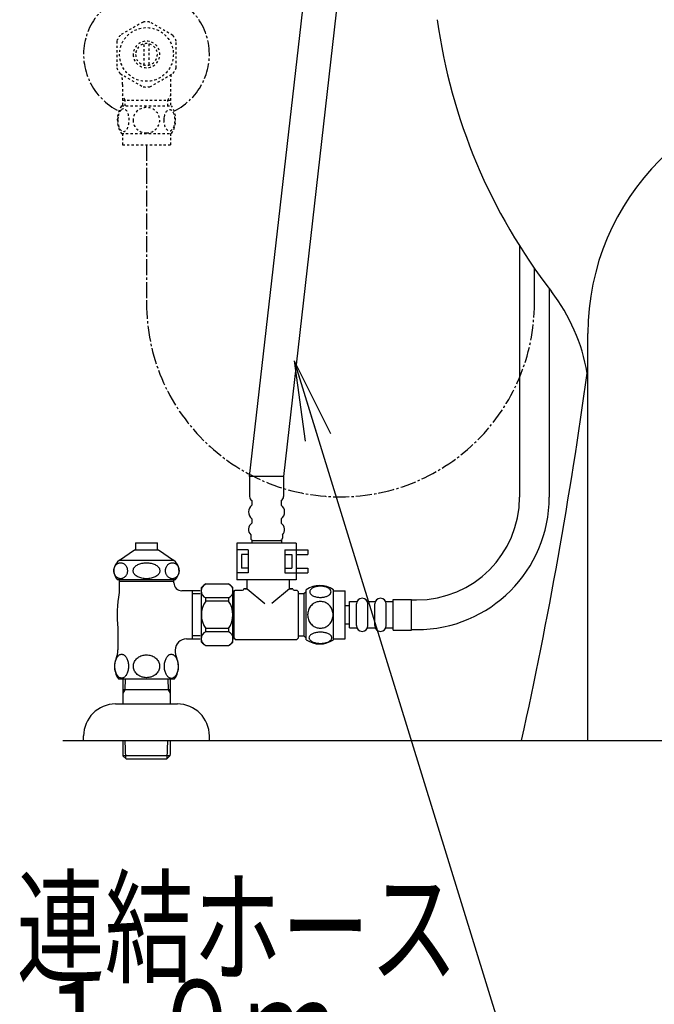
# Model space of a CAD drawing. Extents: x 0 to 2000, y 13 to 2915.
# Drawn here: x 1244 to 1522, y 477 to 907 of the extents above; entities that cross this region are included whole.
import ezdxf
from ezdxf.enums import TextEntityAlignment as Align

# ---------------------------------------------------------------- set-up
doc = ezdxf.new("R2010")
doc.units = 0
doc.linetypes.add('EXLTYPE2', pattern=[2, 1, -1])
doc.linetypes.add('EXLTYPE3', pattern=[10, 7, -1, 1, -1])
doc.layers.get('0').update_dxf_attribs({"linetype": 'CONTINUOUS'})
for name, color, linetype in [('タンク', 7, 'CONTINUOUS'), ('便器', 7, 'CONTINUOUS'), ('便座', 7, 'CONTINUOUS'), ('止水栓', 7, 'CONTINUOUS')]:
    doc.layers.add(name, color=color, linetype=linetype)
doc.styles.add('EXCADSTD', font='monotxt', dxfattribs={"bigfont": 'extfont'})
doc.styles.get("Standard").update_dxf_attribs({"font": 'monotxt', "bigfont": 'extfont'})
doc.dimstyles.new('ISO-25', dxfattribs={"dimtxt": 2.5, "dimasz": 2.5, "dimexe": 1.25, "dimexo": 0.625, "dimtad": 1, "dimtxsty": 'STANDARD', "dimcen": 2.5, "dimazin": 3, "dimtfac": 1, "dimtmove": 0, "dimatfit": 3})

# ---------------------------------------------------------------- blocks, each defined once
blk = doc.blocks.new('EX_NORM')
at = {"color": 0, "linetype": 'CONTINUOUS'}
for q in [(-1, 0.167), (-1, 0), (-1, -0.167)]:
    blk.add_line((0, 0), q, dxfattribs=at)

msp = doc.modelspace()

# ---------------------------------------------------------------- linework, layer by layer
at = {"layer": 'タンク', "color": 3, "linetype": 'EXLTYPE3'}
msp.add_arc((1384.347, 783.292), 84.792, 180, 0, dxfattribs=at)
at = {"layer": '便器', "color": 6, "linetype": 'CONTINUOUS'}
for p, q in [((1344.653, 707.429), (1370.198, 932.51)), ((1384.998, 932.51), (1359.453, 707.429)), ((1462.639, 808.152), (1462.639, 698.418)), ((1475.639, 789.405), (1475.639, 698.418)), ((1344.653, 707.429), (1344.653, 698.661)), ((1359.453, 707.429), (1344.653, 707.429)), ((1359.453, 707.429), (1359.453, 698.661)), ((1345.653, 696.929), (1345.653, 694.929)), ((1358.453, 696.929), (1358.453, 694.929)), ((1345.653, 688.929), (1345.653, 686.929)), ((1358.453, 688.929), (1358.453, 686.929)), ((1345.153, 681.929), (1345.153, 680.429)), ((1358.953, 681.929), (1358.953, 680.429)), ((1294.804, 678.327), (1304.306, 678.327)), ((1294.804, 678.327), (1294.804, 675.319)), ((1304.306, 675.319), (1304.306, 678.327)), ((1339.053, 678.279), (1339.053, 662.279)), ((1365.053, 678.279), (1339.053, 678.279)), ((1345.553, 679.429), (1345.553, 678.279)), ((1345.553, 679.429), (1358.553, 679.429)), ((1358.553, 679.429), (1358.553, 678.279)), ((1365.053, 678.279), (1365.053, 662.279)), ((1287.808, 670.805), (1294.255, 675.319)), ((1294.255, 675.319), (1304.854, 675.319)), ((1304.854, 675.319), (1311.301, 670.805)), ((1344.053, 675.279), (1339.053, 675.279)), ((1341.053, 673.279), (1341.053, 667.279)), ((1344.053, 673.279), (1341.053, 673.279)), ((1344.053, 675.279), (1344.053, 665.279)), ((1360.053, 675.279), (1360.053, 665.279)), ((1360.053, 675.279), (1365.053, 675.279)), ((1360.053, 673.279), (1363.053, 673.279)), ((1363.053, 673.279), (1363.053, 667.279)), ((1365.053, 675.279), (1370.053, 675.279)), ((1365.053, 673.279), (1370.053, 673.279)), ((1370.053, 675.279), (1370.053, 673.279)), ((1285.484, 667.387), (1285.583, 667.667)), ((1285.583, 667.667), (1285.701, 667.938)), ((1285.701, 667.938), (1285.84, 668.195)), ((1285.84, 668.195), (1285.997, 668.439)), ((1285.997, 668.439), (1286.171, 668.661)), ((1286.171, 668.661), (1286.361, 668.866)), ((1286.361, 668.866), (1286.566, 669.052)), ((1286.566, 669.052), (1286.783, 669.218)), ((1286.783, 669.218), (1287.012, 669.359)), ((1287.012, 669.359), (1287.25, 669.474)), ((1287.25, 669.474), (1287.496, 669.564)), ((1287.496, 669.564), (1287.748, 669.63)), ((1287.748, 669.63), (1288.004, 669.669)), ((1287.808, 670.805), (1311.301, 670.805)), ((1288.004, 669.669), (1288.262, 669.684)), ((1288.261, 669.684), (1288.519, 669.669)), ((1288.519, 669.669), (1288.775, 669.63)), ((1288.775, 669.63), (1289.026, 669.564)), ((1289.026, 669.564), (1289.272, 669.472)), ((1289.272, 669.472), (1289.51, 669.357)), ((1289.51, 669.357), (1289.739, 669.218)), ((1289.739, 669.218), (1289.957, 669.054)), ((1289.957, 669.054), (1290.161, 668.869)), ((1290.161, 668.869), (1290.352, 668.661)), ((1290.352, 668.661), (1290.526, 668.436)), ((1290.526, 668.436), (1290.683, 668.195)), ((1290.683, 668.195), (1290.821, 667.938)), ((1290.821, 667.938), (1290.941, 667.667)), ((1290.941, 667.667), (1291.039, 667.387)), ((1294.072, 667.387), (1294.267, 667.667)), ((1294.267, 667.667), (1294.502, 667.938)), ((1294.502, 667.938), (1294.775, 668.195)), ((1294.775, 668.195), (1295.085, 668.439)), ((1295.085, 668.439), (1295.429, 668.661)), ((1295.429, 668.661), (1295.805, 668.866)), ((1295.805, 668.866), (1296.209, 669.052)), ((1296.209, 669.052), (1296.638, 669.218)), ((1296.638, 669.218), (1297.089, 669.359)), ((1297.089, 669.359), (1297.56, 669.474)), ((1297.56, 669.474), (1298.045, 669.564)), ((1298.045, 669.564), (1298.542, 669.63)), ((1298.542, 669.63), (1299.047, 669.669)), ((1299.047, 669.669), (1299.555, 669.682)), ((1299.555, 669.684), (1300.064, 669.672)), ((1300.064, 669.672), (1300.568, 669.63)), ((1300.568, 669.63), (1301.066, 669.564)), ((1301.066, 669.564), (1301.551, 669.474)), ((1301.551, 669.474), (1302.022, 669.357)), ((1302.022, 669.357), (1302.473, 669.218)), ((1302.473, 669.218), (1302.902, 669.054)), ((1302.902, 669.054), (1303.306, 668.869)), ((1303.306, 668.869), (1303.681, 668.661)), ((1303.681, 668.661), (1304.025, 668.436)), ((1304.025, 668.436), (1304.335, 668.195)), ((1304.335, 668.195), (1304.609, 667.938)), ((1304.609, 667.938), (1304.844, 667.667)), ((1304.844, 667.667), (1305.039, 667.387)), ((1308.075, 667.387), (1308.174, 667.667)), ((1308.174, 667.667), (1308.293, 667.938)), ((1308.293, 667.938), (1308.431, 668.195)), ((1308.431, 668.195), (1308.588, 668.439)), ((1308.588, 668.439), (1308.762, 668.661)), ((1308.762, 668.661), (1308.952, 668.866)), ((1308.952, 668.866), (1309.157, 669.052)), ((1309.157, 669.052), (1309.374, 669.218)), ((1309.374, 669.218), (1309.602, 669.359)), ((1309.602, 669.359), (1309.841, 669.474)), ((1309.841, 669.474), (1310.087, 669.564)), ((1310.087, 669.564), (1310.338, 669.63)), ((1310.338, 669.63), (1310.594, 669.669)), ((1310.594, 669.669), (1310.852, 669.684)), ((1310.851, 669.684), (1311.109, 669.669)), ((1311.109, 669.669), (1311.365, 669.63)), ((1311.365, 669.63), (1311.616, 669.564)), ((1311.616, 669.564), (1311.862, 669.472)), ((1311.862, 669.472), (1312.1, 669.357)), ((1312.1, 669.357), (1312.328, 669.218)), ((1312.328, 669.218), (1312.546, 669.054)), ((1312.546, 669.054), (1312.75, 668.869)), ((1312.75, 668.869), (1312.94, 668.661)), ((1312.94, 668.661), (1313.114, 668.436)), ((1313.114, 668.436), (1313.272, 668.195)), ((1313.272, 668.195), (1313.41, 667.938)), ((1313.41, 667.938), (1313.528, 667.667)), ((1313.528, 667.667), (1313.627, 667.387)), ((1285.305, 666.193), (1285.316, 666.498)), ((1285.317, 665.89), (1285.305, 666.193)), ((1285.316, 666.498), (1285.35, 666.798)), ((1285.35, 665.587), (1285.317, 665.89)), ((1285.35, 666.798), (1285.406, 667.096)), ((1285.406, 665.289), (1285.35, 665.587)), ((1285.406, 667.096), (1285.484, 667.387)), ((1285.484, 664.999), (1285.406, 665.289)), ((1285.582, 664.718), (1285.484, 664.999)), ((1285.701, 664.447), (1285.582, 664.718)), ((1285.84, 664.191), (1285.701, 664.447)), ((1285.997, 663.949), (1285.84, 664.191)), ((1286.171, 663.724), (1285.997, 663.949)), ((1286.361, 663.517), (1286.171, 663.724)), ((1286.566, 663.331), (1286.361, 663.517)), ((1286.783, 663.168), (1286.566, 663.331)), ((1289.957, 663.334), (1289.739, 663.168)), ((1290.162, 663.519), (1289.957, 663.334)), ((1290.352, 663.724), (1290.162, 663.519)), ((1290.526, 663.947), (1290.352, 663.724)), ((1290.683, 664.191), (1290.526, 663.947)), ((1290.821, 664.447), (1290.683, 664.191)), ((1290.94, 664.718), (1290.821, 664.447)), ((1291.039, 664.999), (1290.94, 664.718)), ((1291.039, 667.387), (1291.117, 667.096)), ((1291.117, 665.289), (1291.039, 664.999)), ((1291.117, 667.096), (1291.172, 666.798)), ((1291.172, 665.587), (1291.117, 665.289)), ((1291.172, 666.798), (1291.206, 666.495)), ((1291.206, 665.888), (1291.172, 665.587)), ((1291.206, 666.495), (1291.217, 666.193)), ((1291.217, 666.193), (1291.206, 665.888)), ((1293.72, 666.193), (1293.742, 666.498)), ((1293.743, 665.89), (1293.72, 666.193)), ((1293.742, 666.498), (1293.809, 666.798)), ((1293.809, 665.587), (1293.743, 665.89)), ((1293.809, 666.798), (1293.919, 667.096)), ((1293.919, 665.289), (1293.809, 665.587)), ((1293.919, 667.096), (1294.072, 667.387)), ((1294.072, 664.999), (1293.919, 665.289)), ((1294.267, 664.718), (1294.072, 664.999)), ((1294.502, 664.447), (1294.267, 664.718)), ((1294.776, 664.191), (1294.502, 664.447)), ((1295.086, 663.949), (1294.776, 664.191)), ((1295.429, 663.724), (1295.086, 663.949)), ((1295.805, 663.517), (1295.429, 663.724)), ((1296.208, 663.331), (1295.805, 663.517)), ((1296.638, 663.168), (1296.208, 663.331)), ((1302.902, 663.334), (1302.473, 663.168)), ((1303.306, 663.519), (1302.902, 663.334)), ((1303.681, 663.724), (1303.306, 663.519)), ((1304.026, 663.947), (1303.681, 663.724)), ((1304.335, 664.191), (1304.026, 663.947)), ((1304.609, 664.447), (1304.335, 664.191)), ((1304.844, 664.718), (1304.609, 664.447)), ((1305.038, 664.999), (1304.844, 664.718)), ((1305.192, 665.289), (1305.038, 664.999)), ((1305.039, 667.387), (1305.192, 667.096)), ((1305.192, 667.096), (1305.302, 666.798)), ((1305.301, 665.587), (1305.192, 665.289)), ((1305.368, 665.888), (1305.301, 665.587)), ((1305.302, 666.798), (1305.368, 666.495)), ((1305.368, 666.495), (1305.39, 666.193)), ((1305.39, 666.193), (1305.368, 665.888)), ((1307.897, 666.193), (1307.908, 666.498)), ((1307.908, 665.89), (1307.897, 666.193)), ((1307.908, 666.498), (1307.942, 666.798)), ((1307.942, 665.587), (1307.908, 665.89)), ((1307.942, 666.798), (1307.998, 667.096)), ((1307.998, 665.289), (1307.942, 665.587)), ((1307.998, 667.096), (1308.075, 667.387)), ((1308.075, 664.999), (1307.998, 665.289)), ((1308.174, 664.718), (1308.075, 664.999)), ((1308.293, 664.447), (1308.174, 664.718)), ((1308.432, 664.191), (1308.293, 664.447)), ((1308.588, 663.949), (1308.432, 664.191)), ((1308.762, 663.724), (1308.588, 663.949)), ((1308.952, 663.517), (1308.762, 663.724)), ((1309.156, 663.331), (1308.952, 663.517)), ((1309.374, 663.168), (1309.156, 663.331)), ((1312.546, 663.334), (1312.328, 663.168)), ((1312.75, 663.519), (1312.546, 663.334)), ((1312.94, 663.724), (1312.75, 663.519)), ((1313.114, 663.947), (1312.94, 663.724)), ((1313.271, 664.191), (1313.114, 663.947)), ((1313.41, 664.447), (1313.271, 664.191)), ((1313.528, 664.718), (1313.41, 664.447)), ((1313.627, 664.999), (1313.528, 664.718)), ((1313.627, 667.387), (1313.704, 667.096)), ((1313.704, 665.289), (1313.627, 664.999)), ((1313.704, 667.096), (1313.76, 666.798)), ((1313.76, 665.587), (1313.704, 665.289)), ((1313.76, 666.798), (1313.794, 666.495)), ((1313.794, 665.888), (1313.76, 665.587)), ((1313.794, 666.495), (1313.805, 666.193)), ((1313.805, 666.193), (1313.794, 665.888)), ((1344.053, 665.279), (1339.053, 665.279)), ((1344.053, 667.279), (1341.053, 667.279)), ((1360.053, 667.279), (1363.053, 667.279)), ((1360.053, 665.279), (1365.053, 665.279)), ((1365.053, 667.279), (1370.053, 667.279)), ((1365.053, 665.279), (1370.053, 665.279)), ((1370.053, 667.279), (1370.053, 665.279)), ((1287.012, 663.029), (1286.783, 663.168)), ((1286.805, 662.418), (1312.306, 662.418)), ((1287.251, 662.914), (1287.012, 663.029)), ((1287.496, 662.821), (1287.251, 662.914)), ((1287.748, 662.755), (1287.496, 662.821)), ((1287.551, 662.418), (1287.551, 656.6)), ((1311.555, 661.417), (1287.556, 661.417)), ((1288.004, 662.716), (1287.748, 662.755)), ((1288.261, 662.702), (1288.004, 662.716)), ((1288.519, 662.716), (1288.261, 662.702)), ((1288.775, 662.755), (1288.519, 662.716)), ((1289.026, 662.821), (1288.775, 662.755)), ((1289.272, 662.912), (1289.026, 662.821)), ((1289.511, 663.026), (1289.272, 662.912)), ((1289.739, 663.168), (1289.511, 663.026)), ((1297.089, 663.029), (1296.638, 663.168)), ((1297.559, 662.912), (1297.089, 663.029)), ((1298.045, 662.821), (1297.559, 662.912)), ((1298.542, 662.755), (1298.045, 662.821)), ((1299.047, 662.714), (1298.542, 662.755)), ((1299.555, 662.702), (1299.047, 662.714)), ((1300.064, 662.716), (1299.555, 662.702)), ((1300.569, 662.755), (1300.064, 662.716)), ((1301.066, 662.821), (1300.569, 662.755)), ((1301.551, 662.912), (1301.066, 662.821)), ((1302.021, 663.026), (1301.551, 662.912)), ((1302.473, 663.168), (1302.021, 663.026)), ((1309.603, 663.029), (1309.374, 663.168)), ((1309.841, 662.914), (1309.603, 663.029)), ((1310.087, 662.821), (1309.841, 662.914)), ((1310.339, 662.755), (1310.087, 662.821)), ((1310.594, 662.716), (1310.339, 662.755)), ((1310.851, 662.702), (1310.594, 662.716)), ((1311.109, 662.716), (1310.851, 662.702)), ((1311.364, 662.755), (1311.109, 662.716)), ((1311.616, 662.821), (1311.364, 662.755)), ((1311.555, 662.418), (1311.555, 661.93)), ((1311.555, 662.418), (1311.555, 661.93)), ((1311.555, 660.917), (1311.555, 661.93)), ((1311.862, 662.912), (1311.616, 662.821)), ((1312.1, 663.026), (1311.862, 662.912)), ((1312.328, 663.168), (1312.1, 663.026)), ((1323.554, 634.918), (1323.554, 658.918)), ((1325.554, 660.418), (1335.354, 660.418)), ((1337.354, 646.918), (1337.354, 658.918)), ((1365.053, 662.279), (1339.053, 662.279)), ((1343.59, 658.218), (1343.59, 662.279)), ((1343.59, 658.218), (1343.59, 660.718)), ((1343.59, 658.218), (1343.59, 660.718)), ((1343.609, 659.556), (1343.609, 662.056)), ((1362.09, 658.218), (1362.09, 662.279)), ((1362.09, 658.218), (1362.09, 660.718)), ((1362.09, 658.218), (1362.09, 660.718)), ((1362.109, 659.556), (1362.109, 662.056)), ((1323.055, 657.418), (1315.056, 657.418)), ((1319.555, 657.418), (1319.555, 636.417)), ((1319.555, 656.168), (1323.055, 656.168)), ((1337.74, 655.318), (1337.354, 655.318)), ((1337.84, 657.168), (1338.34, 657.668)), ((1337.84, 636.668), (1337.84, 657.168)), ((1338.34, 657.668), (1341.59, 657.668)), ((1342.09, 658.168), (1342.09, 658.218)), ((1343.59, 658.218), (1342.09, 658.218)), ((1342.59, 658.218), (1343.59, 658.218)), ((1343.59, 658.218), (1351.302, 651.798)), ((1362.09, 658.218), (1354.378, 651.798)), ((1362.09, 658.218), (1363.09, 658.218)), ((1363.59, 658.218), (1362.09, 658.218)), ((1363.59, 658.168), (1363.59, 658.218)), ((1364.09, 657.668), (1365.34, 657.668)), ((1365.34, 657.668), (1365.84, 657.168)), ((1365.84, 657.168), (1365.84, 636.668)), ((1365.84, 656.168), (1368.34, 656.168)), ((1368.34, 656.168), (1369.34, 657.168)), ((1368.34, 656.168), (1368.34, 637.668)), ((1369.34, 635.948), (1369.34, 657.888)), ((1381.339, 635.948), (1381.339, 657.886)), ((1381.339, 657.417), (1386.339, 657.417)), ((1386.339, 636.417), (1386.339, 657.417)), ((1325.554, 652.918), (1325.554, 654.316)), ((1335.354, 654.316), (1325.554, 654.316)), ((1335.354, 652.918), (1325.554, 652.918)), ((1335.354, 654.316), (1335.354, 652.918)), ((1386.339, 650.917), (1388.339, 650.917)), ((1388.339, 641.167), (1388.339, 652.667)), ((1388.339, 652.667), (1391.339, 652.667)), ((1391.339, 642.167), (1391.339, 651.667)), ((1396.339, 652.667), (1399.339, 652.667)), ((1396.339, 642.167), (1396.339, 651.667)), ((1399.339, 642.167), (1399.339, 651.667)), ((1404.339, 652.667), (1407.339, 652.667)), ((1404.339, 642.167), (1404.339, 651.667)), ((1407.339, 653.667), (1415.339, 653.667)), ((1407.339, 640.167), (1407.339, 653.667)), ((1415.339, 640.167), (1415.339, 653.667)), ((1415.339, 653.418), (1417.639, 653.418)), ((1337.354, 634.918), (1337.354, 646.918)), ((1386.339, 642.917), (1388.339, 642.917)), ((1287.055, 641.019), (1287.055, 631.608)), ((1323.055, 637.668), (1319.555, 637.668)), ((1325.554, 639.52), (1325.554, 640.918)), ((1335.354, 640.918), (1325.554, 640.918)), ((1335.354, 639.52), (1325.554, 639.52)), ((1335.354, 640.918), (1335.354, 639.52)), ((1337.74, 638.518), (1337.354, 638.518)), ((1365.84, 637.668), (1368.34, 637.668)), ((1368.34, 637.668), (1369.34, 636.668)), ((1388.339, 641.167), (1391.339, 641.167)), ((1396.339, 641.167), (1399.339, 641.167)), ((1404.339, 641.167), (1407.339, 641.167)), ((1407.339, 640.167), (1415.339, 640.167)), ((1415.339, 640.418), (1417.639, 640.418)), ((1317.055, 636.417), (1323.055, 636.417)), ((1325.554, 633.418), (1335.354, 633.418)), ((1337.84, 636.668), (1338.34, 636.168)), ((1338.34, 636.168), (1365.34, 636.168)), ((1365.34, 636.168), (1365.84, 636.668)), ((1381.339, 636.417), (1386.339, 636.417)), ((1286.982, 628.715), (1287.202, 628.961)), ((1287.202, 628.961), (1287.434, 629.171)), ((1287.434, 629.171), (1287.675, 629.347)), ((1287.675, 629.347), (1287.924, 629.484)), ((1287.924, 629.484), (1288.181, 629.581)), ((1288.181, 629.581), (1288.439, 629.642)), ((1288.439, 629.642), (1288.701, 629.662)), ((1288.701, 629.662), (1288.913, 629.647)), ((1288.913, 629.647), (1289.125, 629.608)), ((1289.125, 629.608), (1289.335, 629.545)), ((1289.335, 629.545), (1289.382, 629.525)), ((1289.382, 629.525), (1289.431, 629.506)), ((1289.431, 629.506), (1289.477, 629.484)), ((1289.477, 629.484), (1289.726, 629.347)), ((1289.726, 629.347), (1289.968, 629.171)), ((1289.968, 629.171), (1290.2, 628.961)), ((1290.2, 628.961), (1290.422, 628.717)), ((1296.689, 628.737), (1297.133, 628.937)), ((1297.133, 628.937), (1297.597, 629.105)), ((1297.597, 629.105), (1298.076, 629.235)), ((1298.076, 629.235), (1298.544, 629.328)), ((1298.544, 629.328), (1299.02, 629.384)), ((1299.02, 629.384), (1299.501, 629.406)), ((1299.555, 629.406), (1299.558, 629.406)), ((1299.558, 629.406), (1299.56, 629.406)), ((1299.56, 629.406), (1299.562, 629.406)), ((1299.562, 629.406), (1300.063, 629.386)), ((1300.063, 629.386), (1300.559, 629.33)), ((1300.559, 629.33), (1301.049, 629.235)), ((1301.049, 629.235), (1301.528, 629.105)), ((1301.528, 629.105), (1301.989, 628.937)), ((1301.989, 628.937), (1302.434, 628.737)), ((1308.684, 628.72), (1308.903, 628.969)), ((1308.903, 628.969), (1309.135, 629.181)), ((1309.135, 629.181), (1309.377, 629.359)), ((1309.377, 629.359), (1309.626, 629.496)), ((1309.626, 629.496), (1309.882, 629.596)), ((1309.882, 629.596), (1310.141, 629.657)), ((1310.141, 629.657), (1310.402, 629.677)), ((1310.402, 629.677), (1310.664, 629.657)), ((1310.664, 629.657), (1310.925, 629.596)), ((1310.925, 629.596), (1311.179, 629.496)), ((1311.179, 629.496), (1311.43, 629.357)), ((1311.43, 629.357), (1311.672, 629.181)), ((1311.672, 629.181), (1311.904, 628.969)), ((1311.904, 628.969), (1312.124, 628.72)), ((1285.7, 624.435), (1285.712, 624.889)), ((1285.712, 624.889), (1285.747, 625.341)), ((1285.747, 625.341), (1285.803, 625.787)), ((1285.803, 625.787), (1285.883, 626.222)), ((1285.883, 626.222), (1285.983, 626.644)), ((1285.983, 626.644), (1286.103, 627.047)), ((1286.103, 627.047), (1286.245, 627.433)), ((1286.245, 627.433), (1286.403, 627.794)), ((1286.403, 627.794), (1286.579, 628.129)), ((1286.579, 628.129), (1286.772, 628.439)), ((1286.772, 628.439), (1286.982, 628.715)), ((1290.422, 628.717), (1290.629, 628.439)), ((1290.629, 628.439), (1290.822, 628.131)), ((1290.822, 628.131), (1290.998, 627.794)), ((1290.998, 627.794), (1291.159, 627.433)), ((1291.159, 627.433), (1291.298, 627.047)), ((1291.298, 627.047), (1291.42, 626.644)), ((1291.42, 626.644), (1291.52, 626.222)), ((1291.52, 626.222), (1291.599, 625.787)), ((1291.599, 625.787), (1291.655, 625.341)), ((1291.655, 625.341), (1291.689, 624.889)), ((1291.689, 624.889), (1291.701, 624.435)), ((1293.818, 624.406), (1293.84, 624.843)), ((1293.84, 624.843), (1293.906, 625.275)), ((1293.906, 625.275), (1294.013, 625.7)), ((1294.013, 625.7), (1294.165, 626.117)), ((1294.165, 626.117), (1294.355, 626.52)), ((1294.355, 626.52), (1294.587, 626.906)), ((1294.587, 626.906), (1294.855, 627.274)), ((1294.855, 627.274), (1295.161, 627.619)), ((1295.161, 627.619), (1295.5, 627.941)), ((1295.5, 627.941), (1295.869, 628.236)), ((1295.869, 628.236), (1296.267, 628.502)), ((1296.267, 628.502), (1296.689, 628.737)), ((1302.434, 628.737), (1302.856, 628.502)), ((1302.856, 628.502), (1303.254, 628.236)), ((1303.254, 628.236), (1303.625, 627.941)), ((1303.625, 627.941), (1303.962, 627.621)), ((1303.962, 627.621), (1304.267, 627.274)), ((1304.267, 627.274), (1304.536, 626.906)), ((1304.536, 626.906), (1304.768, 626.52)), ((1304.768, 626.52), (1304.96, 626.117)), ((1304.96, 626.117), (1305.112, 625.702)), ((1305.112, 625.702), (1305.219, 625.275)), ((1305.219, 625.275), (1305.285, 624.843)), ((1305.285, 624.843), (1305.307, 624.408)), ((1307.404, 624.391), (1307.414, 624.85)), ((1307.414, 624.85), (1307.448, 625.309)), ((1307.448, 625.309), (1307.504, 625.758)), ((1307.504, 625.758), (1307.585, 626.198)), ((1307.585, 626.198), (1307.685, 626.625)), ((1307.685, 626.625), (1307.805, 627.033)), ((1307.805, 627.033), (1307.946, 627.423)), ((1307.946, 627.423), (1308.105, 627.787)), ((1308.105, 627.787), (1308.281, 628.129)), ((1308.281, 628.129), (1308.476, 628.439)), ((1308.476, 628.439), (1308.684, 628.72)), ((1312.124, 628.72), (1312.331, 628.439)), ((1312.331, 628.439), (1312.524, 628.129)), ((1312.524, 628.129), (1312.702, 627.787)), ((1312.702, 627.787), (1312.861, 627.423)), ((1312.861, 627.423), (1313.002, 627.033)), ((1313.002, 627.033), (1313.122, 626.625)), ((1313.122, 626.625), (1313.222, 626.198)), ((1313.222, 626.198), (1313.3, 625.758)), ((1313.3, 625.758), (1313.359, 625.309)), ((1313.359, 625.309), (1313.393, 624.85)), ((1313.393, 624.85), (1313.403, 624.391)), ((1285.712, 623.978), (1285.7, 624.433)), ((1285.747, 623.527), (1285.712, 623.978)), ((1285.803, 623.08), (1285.747, 623.527)), ((1285.883, 622.645), (1285.803, 623.08)), ((1285.981, 622.225), (1285.883, 622.645)), ((1286.103, 621.82), (1285.981, 622.225)), ((1286.245, 621.434), (1286.103, 621.82)), ((1286.403, 621.073), (1286.245, 621.434)), ((1286.579, 620.739), (1286.403, 621.073)), ((1286.772, 620.431), (1286.579, 620.739)), ((1286.982, 620.153), (1286.772, 620.431)), ((1287.202, 619.906), (1286.982, 620.153)), ((1290.422, 620.153), (1290.202, 619.906)), ((1290.629, 620.429), (1290.422, 620.153)), ((1290.822, 620.739), (1290.629, 620.429)), ((1291, 621.073), (1290.822, 620.739)), ((1291.159, 621.434), (1291, 621.073)), ((1291.298, 621.82), (1291.159, 621.434)), ((1291.42, 622.225), (1291.298, 621.82)), ((1291.52, 622.645), (1291.42, 622.225)), ((1291.599, 623.08), (1291.52, 622.645)), ((1291.655, 623.527), (1291.599, 623.08)), ((1291.689, 623.978), (1291.655, 623.527)), ((1291.701, 624.435), (1291.689, 623.978)), ((1293.84, 623.971), (1293.818, 624.408)), ((1293.906, 623.539), (1293.84, 623.971)), ((1294.013, 623.114), (1293.906, 623.539)), ((1294.165, 622.697), (1294.013, 623.114)), ((1294.355, 622.294), (1294.165, 622.697)), ((1294.587, 621.908), (1294.355, 622.294)), ((1294.855, 621.539), (1294.587, 621.908)), ((1295.161, 621.193), (1294.855, 621.539)), ((1295.5, 620.873), (1295.161, 621.193)), ((1295.869, 620.578), (1295.5, 620.873)), ((1296.267, 620.311), (1295.869, 620.578)), ((1296.689, 620.077), (1296.267, 620.311)), ((1302.856, 620.311), (1302.434, 620.077)), ((1303.254, 620.578), (1302.856, 620.311)), ((1303.625, 620.873), (1303.254, 620.578)), ((1303.962, 621.193), (1303.625, 620.873)), ((1304.267, 621.539), (1303.962, 621.193)), ((1304.536, 621.908), (1304.267, 621.539)), ((1304.768, 622.294), (1304.536, 621.908)), ((1304.96, 622.697), (1304.768, 622.294)), ((1305.112, 623.114), (1304.96, 622.697)), ((1305.219, 623.539), (1305.112, 623.114)), ((1305.285, 623.971), (1305.219, 623.539)), ((1305.307, 624.408), (1305.285, 623.971)), ((1307.414, 623.93), (1307.402, 624.389)), ((1307.448, 623.473), (1307.414, 623.93)), ((1307.504, 623.021), (1307.448, 623.473)), ((1307.585, 622.582), (1307.504, 623.021)), ((1307.685, 622.157), (1307.585, 622.582)), ((1307.805, 621.747), (1307.685, 622.157)), ((1307.946, 621.359), (1307.805, 621.747)), ((1308.105, 620.993), (1307.946, 621.359)), ((1308.281, 620.653), (1308.105, 620.993)), ((1308.476, 620.341), (1308.281, 620.653)), ((1308.684, 620.06), (1308.476, 620.341)), ((1312.331, 620.341), (1312.124, 620.06)), ((1312.524, 620.653), (1312.331, 620.341)), ((1312.702, 620.993), (1312.524, 620.653)), ((1312.861, 621.359), (1312.702, 620.993)), ((1313.002, 621.747), (1312.861, 621.359)), ((1313.122, 622.157), (1313.002, 621.747)), ((1313.222, 622.582), (1313.122, 622.157)), ((1313.3, 623.021), (1313.222, 622.582)), ((1313.359, 623.473), (1313.3, 623.021)), ((1313.393, 623.93), (1313.359, 623.473)), ((1313.403, 624.391), (1313.393, 623.93)), ((1287.434, 619.696), (1287.202, 619.906)), ((1287.275, 618.915), (1311.855, 618.944)), ((1287.675, 619.52), (1287.434, 619.696)), ((1287.924, 619.384), (1287.675, 619.52)), ((1288.181, 619.286), (1287.924, 619.384)), ((1288.439, 619.227), (1288.181, 619.286)), ((1288.701, 619.205), (1288.439, 619.227)), ((1288.962, 619.225), (1288.701, 619.205)), ((1289.223, 619.286), (1288.962, 619.225)), ((1289.477, 619.384), (1289.223, 619.286)), ((1289.255, 618.918), (1289.255, 607.918)), ((1289.726, 619.523), (1289.477, 619.384)), ((1289.97, 619.696), (1289.726, 619.523)), ((1290.202, 619.906), (1289.97, 619.696)), ((1290.24, 618.934), (1290.088, 614.078)), ((1297.133, 619.877), (1296.689, 620.077)), ((1297.597, 619.708), (1297.133, 619.877)), ((1298.076, 619.579), (1297.597, 619.708)), ((1298.544, 619.486), (1298.076, 619.579)), ((1299.02, 619.43), (1298.544, 619.486)), ((1299.501, 619.408), (1299.02, 619.43)), ((1299.558, 619.408), (1299.555, 619.408)), ((1299.56, 619.408), (1299.558, 619.408)), ((1299.562, 619.408), (1299.56, 619.408)), ((1300.063, 619.428), (1299.562, 619.408)), ((1300.559, 619.484), (1300.063, 619.428)), ((1301.049, 619.579), (1300.559, 619.484)), ((1301.528, 619.708), (1301.049, 619.579)), ((1301.989, 619.877), (1301.528, 619.708)), ((1302.434, 620.077), (1301.989, 619.877)), ((1308.903, 619.813), (1308.684, 620.06)), ((1308.871, 618.918), (1309.022, 614.078)), ((1309.135, 619.599), (1308.903, 619.813)), ((1309.377, 619.423), (1309.135, 619.599)), ((1309.628, 619.284), (1309.377, 619.423)), ((1309.77, 619.225), (1309.628, 619.284)), ((1309.914, 619.176), (1309.77, 619.225)), ((1309.855, 618.918), (1309.855, 607.918)), ((1310.061, 619.14), (1309.914, 619.176)), ((1310.173, 619.12), (1310.061, 619.14)), ((1310.288, 619.108), (1310.173, 619.12)), ((1310.402, 619.105), (1310.288, 619.108)), ((1310.664, 619.122), (1310.402, 619.105)), ((1310.925, 619.183), (1310.664, 619.122)), ((1311.179, 619.284), (1310.925, 619.183)), ((1311.43, 619.423), (1311.179, 619.284)), ((1311.672, 619.599), (1311.43, 619.423)), ((1311.904, 619.813), (1311.672, 619.599)), ((1312.124, 620.06), (1311.904, 619.813)), ((1290.088, 614.078), (1289.255, 612.635)), ((1309.855, 614.078), (1289.255, 614.078)), ((1309.022, 614.078), (1309.855, 612.635)), ((1286.055, 607.918), (1313.055, 607.918)), ((1272.055, 591.918), (1272.055, 593.918)), ((1289.255, 591.918), (1289.255, 586.238)), ((1290.485, 584.078), (1290.24, 591.918)), ((1308.626, 584.078), (1308.871, 591.918)), ((1309.855, 591.918), (1309.855, 586.238)), ((1327.055, 591.918), (1327.055, 593.918)), ((1289.255, 586.238), (1289.286, 585.258)), ((1309.855, 586.238), (1309.825, 585.258)), ((1309.825, 585.258), (1289.286, 585.258)), ((1289.287, 585.257), (1290.786, 583.758)), ((1308.325, 583.758), (1290.786, 583.758)), ((1309.824, 585.257), (1308.325, 583.758))]:
    msp.add_line(p, q, dxfattribs=at)
at = {"layer": '便器', "color": 4, "linetype": 'CONTINUOUS'}
msp.add_line((1492.555, 592), (1492.555, 770), dxfattribs=at)
at = {"layer": '便器', "color": 7, "linetype": 'CONTINUOUS'}
msp.add_line((1263, 592), (1895, 592), dxfattribs=at)
at = {"layer": '便器', "color": 6, "linetype": 'CONTINUOUS', "flags": 128}
for points in [[(1375.597, 654.52), (1376, 654.529), (1376.4, 654.559), (1376.796, 654.605), (1377.179, 654.669), (1377.553, 654.749), (1377.912, 654.849), (1378.251, 654.964), (1378.573, 655.093), (1378.871, 655.237), (1379.142, 655.396), (1379.389, 655.565), (1379.606, 655.745), (1379.794, 655.936), (1379.948, 656.133), (1380.067, 656.336), (1380.155, 656.546), (1380.209, 656.756), (1380.226, 656.971), (1380.209, 657.183), (1380.155, 657.396), (1380.067, 657.606), (1379.948, 657.808), (1379.792, 658.006), (1379.606, 658.194), (1379.389, 658.375), (1379.145, 658.546), (1378.871, 658.702), (1378.573, 658.846), (1378.251, 658.978), (1377.912, 659.092), (1377.553, 659.19), (1377.182, 659.271), (1376.796, 659.337), (1376.4, 659.383), (1376, 659.41), (1375.597, 659.42), (1375.194, 659.41), (1374.794, 659.383), (1374.399, 659.337), (1374.013, 659.273), (1373.639, 659.19), (1373.28, 659.092), (1372.941, 658.978), (1372.619, 658.846), (1372.323, 658.702), (1372.05, 658.546), (1371.803, 658.375), (1371.586, 658.196), (1371.4, 658.006), (1371.247, 657.808), (1371.125, 657.606), (1371.037, 657.396), (1370.983, 657.183), (1370.966, 656.971), (1370.985, 656.756), (1371.037, 656.546), (1371.125, 656.336), (1371.247, 656.133), (1371.4, 655.936)], [(1371.4, 655.936), (1371.586, 655.745), (1371.803, 655.565), (1372.05, 655.396), (1372.323, 655.237), (1372.621, 655.093), (1372.941, 654.964), (1373.28, 654.849), (1373.639, 654.749), (1374.013, 654.669), (1374.399, 654.605)], [(1374.399, 654.605), (1374.792, 654.559), (1375.192, 654.529), (1375.595, 654.52)], [(1381.125, 646.917), (1381.103, 647.415), (1381.037, 647.911), (1380.934, 648.399), (1380.788, 648.885), (1380.602, 649.354), (1380.38, 649.805), (1380.119, 650.235), (1379.823, 650.638), (1379.496, 651.014), (1379.137, 651.356), (1378.752, 651.666), (1378.344, 651.939), (1377.914, 652.176), (1377.465, 652.369), (1377.001, 652.523), (1376.527, 652.632), (1376.046, 652.698), (1375.563, 652.723), (1375.077, 652.698), (1374.596, 652.632), (1374.123, 652.523), (1373.661, 652.369), (1373.212, 652.176), (1372.782, 651.939), (1372.372, 651.666), (1371.989, 651.356), (1371.63, 651.014), (1371.303, 650.638), (1371.007, 650.235), (1370.746, 649.805), (1370.522, 649.354), (1370.336, 648.885), (1370.192, 648.399), (1370.087, 647.903), (1370.024, 647.398), (1370.002, 646.89), (1370.024, 646.382), (1370.087, 645.877), (1370.192, 645.381), (1370.336, 644.896), (1370.522, 644.427), (1370.746, 643.975), (1371.007, 643.546), (1371.303, 643.143), (1371.63, 642.767), (1371.989, 642.425), (1372.372, 642.115), (1372.782, 641.841), (1373.212, 641.605), (1373.661, 641.412), (1374.123, 641.258), (1374.596, 641.148), (1375.077, 641.082), (1375.561, 641.06)], [(1375.563, 641.06), (1376.046, 641.082), (1376.527, 641.148), (1377.001, 641.258), (1377.465, 641.412), (1377.912, 641.605), (1378.344, 641.841), (1378.752, 642.115), (1379.137, 642.425), (1379.494, 642.767), (1379.823, 643.143), (1380.116, 643.546), (1380.38, 643.975), (1380.605, 644.427), (1380.79, 644.896), (1380.934, 645.381), (1381.039, 645.877), (1381.103, 646.382), (1381.125, 646.89), (1381.125, 646.9), (1381.125, 646.907), (1381.125, 646.917)], [(1375.59, 634.422), (1376.027, 634.432), (1376.459, 634.459), (1376.884, 634.505), (1377.299, 634.571), (1377.699, 634.651), (1378.085, 634.749), (1378.454, 634.866), (1378.798, 634.996), (1379.12, 635.14), (1379.413, 635.298), (1379.679, 635.467), (1379.911, 635.648), (1380.114, 635.836), (1380.28, 636.033), (1380.412, 636.238), (1380.504, 636.446), (1380.563, 636.658), (1380.58, 636.871), (1380.561, 637.086), (1380.504, 637.298), (1380.412, 637.505), (1380.28, 637.711), (1380.114, 637.908), (1379.911, 638.096), (1379.677, 638.277), (1379.413, 638.445), (1379.12, 638.604), (1378.798, 638.748), (1378.454, 638.878), (1378.085, 638.992), (1377.699, 639.092), (1377.296, 639.173), (1376.881, 639.239), (1376.457, 639.285), (1376.025, 639.312), (1375.59, 639.322), (1375.155, 639.312), (1374.723, 639.283), (1374.298, 639.236), (1373.883, 639.173), (1373.481, 639.092), (1373.095, 638.992), (1372.729, 638.878), (1372.382, 638.748), (1372.062, 638.604), (1371.767, 638.445), (1371.503, 638.277), (1371.269, 638.096), (1371.068, 637.908), (1370.9, 637.711), (1370.771, 637.505), (1370.675, 637.298), (1370.619, 637.086), (1370.6, 636.871), (1370.619, 636.658), (1370.675, 636.446), (1370.771, 636.238), (1370.9, 636.033), (1371.068, 635.836)], [(1371.068, 635.836), (1371.269, 635.648), (1371.503, 635.467), (1371.767, 635.296), (1372.062, 635.14), (1372.382, 634.996), (1372.729, 634.864), (1373.095, 634.749), (1373.481, 634.651), (1373.883, 634.571), (1374.298, 634.505)], [(1374.298, 634.505), (1374.723, 634.459), (1375.155, 634.432), (1375.59, 634.422)]]:
    msp.add_lwpolyline(points, dxfattribs=at)
at = {"layer": '便器', "color": 2, "linetype": 'CONTINUOUS'}
for centre, radius, start, end in [((1674.364, 941.173), 250, 187.80903, 217.70886), ((1413.291, 739.329), 80, 9.55341, 37.70886), ((-489.461, 1022.96), 2000, 347.556322, 352.231156)]:
    msp.add_arc(centre, radius, start, end, dxfattribs=at)
at = {"layer": '便器', "color": 4, "linetype": 'CONTINUOUS'}
msp.add_arc((1599.555, 770), 107, 0, 180, dxfattribs=at)
at = {"layer": '便器', "color": 6, "linetype": 'CONTINUOUS'}
for centre, radius, start, end in [((1346.653, 698.661), 2, 180, 240), ((1357.453, 698.661), 2, 300, 0), ((1417.639, 698.418), 58, 270, 0), ((1417.639, 698.418), 45, 270, 0), ((1347.903, 691.929), 3.75, 126.8699, 233.1301), ((1356.203, 691.929), 3.75, 306.8699, 53.1301), ((1347.303, 684.239), 3.156, 121.52424, 227.05457), ((1356.803, 684.239), 3.156, 312.94543, 58.47576), ((1346.153, 680.429), 1, 180, 270), ((1357.953, 680.429), 1, 270, 0), ((1290.805, 666.193), 5.5, 123.0164, 223.3385), ((1308.305, 666.193), 5.5, 316.6615, 56.98933), ((1315.056, 660.917), 3.499, 180, 269.99998), ((1326.74, 657.367), 3.274, 111.25085, 248.74915), ((1342.538, 635.689), 30, 124.48188, 129.25791), ((1334.167, 657.367), 3.274, 291.25085, 68.74915), ((1318.37, 635.689), 30, 50.74209, 55.51812), ((1375.338, 648.668), 11, 56.93774, 123.05469), ((1346.765, 646.918), 60, 170.71317, 185.64171), ((1341.59, 658.168), 0.5, 270, 0), ((1364.09, 658.168), 0.5, 180, 270), ((1333.554, 646.918), 10, 143.1301, 216.8699), ((1327.354, 646.918), 10, 323.1301, 36.8699), ((1393.839, 651.667), 2.5, 0, 180), ((1401.839, 651.667), 2.5, 0, 180), ((1393.839, 642.167), 2.5, 180, 0), ((1401.839, 642.167), 2.5, 180, 0), ((1326.74, 636.469), 3.274, 111.25085, 248.74915), ((1334.167, 636.469), 3.274, 291.25085, 68.74915), ((1317.055, 631.417), 5.001, 90, 179.07681), ((1342.538, 658.147), 30, 230.74209, 235.51812), ((1318.37, 658.147), 30, 304.48188, 309.25791), ((1375.338, 645.167), 10.999, 236.94841, 303.05908), ((1277.055, 631.608), 10, 337.0825, 0.00003), ((1322.055, 631.608), 10.001, 180.64349, 202.9158), ((1294.555, 624.208), 9, 157.07545, 216.01978), ((1304.555, 624.208), 9, 324.20518, 22.92717), ((1286.055, 593.918), 14, 90, 180), ((1313.055, 593.918), 14, 0, 90)]:
    msp.add_arc(centre, radius, start, end, dxfattribs=at)
at = {"layer": '便座', "color": 3, "linetype": 'EXLTYPE3'}
msp.add_line((1299.555, 852.469), (1299.555, 783.292), dxfattribs=at)
at = {"layer": '便座', "color": 3, "linetype": 'CONTINUOUS'}
msp.add_line((1469.139, 783.292), (1469.139, 798.404), dxfattribs=at)
at = {"layer": '止水栓', "color": 3, "linetype": 'EXLTYPE2'}
for p, q in [((1298.11, 906.176), (1288.115, 900.49)), ((1311.113, 900.336), (1301, 906.176)), ((1286.557, 897.835), (1286.557, 886.161)), ((1298.557, 887.355), (1298.557, 896.642)), ((1300.556, 896.642), (1300.556, 887.355)), ((1312.556, 886.161), (1312.556, 897.836)), ((1288.002, 883.659), (1298.115, 877.821)), ((1301, 877.821), (1311.11, 883.659)), ((1289.078, 878.854), (1289.078, 869.468)), ((1310.033, 878.854), (1310.033, 869.468)), ((1290.24, 871.999), (1289.026, 874.101)), ((1289.078, 871.999), (1310.033, 871.999)), ((1290.24, 869.468), (1290.24, 871.999)), ((1308.871, 871.999), (1310.084, 874.101)), ((1308.871, 869.468), (1308.871, 871.999)), ((1288.586, 869.468), (1310.526, 869.468)), ((1288.586, 857.469), (1310.524, 857.469)), ((1289.055, 857.469), (1289.055, 852.469)), ((1310.055, 857.469), (1310.055, 852.469)), ((1289.055, 852.469), (1310.055, 852.469))]:
    msp.add_line(p, q, dxfattribs=at)
at = {"layer": '止水栓', "color": 3, "linetype": 'EXLTYPE2', "flags": 128}
for points in [[(1287.06, 863.218), (1287.07, 862.781), (1287.097, 862.349), (1287.143, 861.924), (1287.209, 861.509), (1287.29, 861.109), (1287.387, 860.723), (1287.504, 860.354), (1287.634, 860.01), (1287.778, 859.688), (1287.937, 859.395), (1288.105, 859.129), (1288.286, 858.897), (1288.474, 858.694), (1288.671, 858.528), (1288.876, 858.396), (1289.084, 858.304), (1289.296, 858.245), (1289.509, 858.228), (1289.724, 858.248), (1289.936, 858.304), (1290.144, 858.396), (1290.349, 858.528), (1290.546, 858.694), (1290.734, 858.897), (1290.915, 859.131), (1291.083, 859.395), (1291.242, 859.688), (1291.386, 860.01), (1291.516, 860.354), (1291.63, 860.723), (1291.73, 861.109), (1291.811, 861.512), (1291.877, 861.927), (1291.923, 862.352), (1291.95, 862.784), (1291.96, 863.218), (1291.95, 863.653), (1291.921, 864.085), (1291.874, 864.51), (1291.811, 864.925), (1291.73, 865.328), (1291.63, 865.713), (1291.516, 866.08), (1291.386, 866.426), (1291.242, 866.746), (1291.083, 867.041), (1290.915, 867.305), (1290.734, 867.54), (1290.546, 867.74), (1290.349, 867.908), (1290.144, 868.038), (1289.936, 868.133), (1289.724, 868.189), (1289.509, 868.208), (1289.296, 868.189), (1289.084, 868.133), (1288.876, 868.038), (1288.671, 867.908), (1288.474, 867.74)], [(1288.474, 867.74), (1288.286, 867.54), (1288.105, 867.305), (1287.934, 867.041), (1287.778, 866.746), (1287.634, 866.426), (1287.502, 866.08), (1287.387, 865.713), (1287.29, 865.328), (1287.209, 864.925), (1287.143, 864.51)], [(1299.555, 857.684), (1300.053, 857.706), (1300.549, 857.771), (1301.037, 857.874), (1301.523, 858.02), (1301.992, 858.206), (1302.443, 858.428), (1302.873, 858.689), (1303.276, 858.985), (1303.652, 859.312), (1303.994, 859.671), (1304.304, 860.057), (1304.577, 860.464), (1304.814, 860.894), (1305.007, 861.343), (1305.161, 861.807), (1305.27, 862.281), (1305.336, 862.762), (1305.361, 863.245), (1305.336, 863.731), (1305.27, 864.212), (1305.161, 864.686), (1305.007, 865.147), (1304.814, 865.596), (1304.577, 866.026), (1304.304, 866.436), (1303.994, 866.819), (1303.652, 867.178), (1303.276, 867.505), (1302.873, 867.801), (1302.443, 868.062), (1301.992, 868.287), (1301.523, 868.472), (1301.037, 868.616), (1300.541, 868.721), (1300.036, 868.785), (1299.528, 868.807), (1299.02, 868.785), (1298.515, 868.721), (1298.02, 868.616), (1297.534, 868.472), (1297.065, 868.287), (1296.613, 868.062), (1296.184, 867.801), (1295.781, 867.505), (1295.405, 867.178), (1295.063, 866.819), (1294.753, 866.436), (1294.479, 866.026), (1294.243, 865.596), (1294.05, 865.147), (1293.896, 864.686), (1293.786, 864.212), (1293.72, 863.731), (1293.698, 863.248)], [(1307.158, 863.211), (1307.167, 862.808), (1307.197, 862.408), (1307.243, 862.012), (1307.307, 861.629), (1307.387, 861.255), (1307.487, 860.896), (1307.602, 860.557), (1307.731, 860.235), (1307.875, 859.937), (1308.034, 859.666), (1308.203, 859.419), (1308.383, 859.202), (1308.574, 859.014), (1308.771, 858.86), (1308.974, 858.741), (1309.184, 858.653), (1309.394, 858.599), (1309.609, 858.582), (1309.821, 858.599), (1310.034, 858.653), (1310.244, 858.741), (1310.446, 858.86), (1310.644, 859.017), (1310.832, 859.202), (1311.013, 859.419), (1311.184, 859.664), (1311.34, 859.937), (1311.484, 860.235), (1311.616, 860.557), (1311.73, 860.896), (1311.828, 861.255), (1311.909, 861.626), (1311.975, 862.012), (1312.021, 862.408), (1312.048, 862.808), (1312.058, 863.211), (1312.048, 863.614), (1312.021, 864.014), (1311.975, 864.41), (1311.911, 864.795), (1311.828, 865.169), (1311.73, 865.528), (1311.616, 865.867), (1311.484, 866.189), (1311.34, 866.485), (1311.184, 866.758), (1311.013, 867.005), (1310.834, 867.222), (1310.644, 867.408), (1310.446, 867.561), (1310.244, 867.684), (1310.034, 867.771), (1309.821, 867.825), (1309.609, 867.842), (1309.394, 867.823), (1309.184, 867.771), (1308.974, 867.684), (1308.771, 867.561), (1308.574, 867.408)], [(1308.574, 867.408), (1308.383, 867.222), (1308.203, 867.005), (1308.034, 866.758), (1307.875, 866.485), (1307.731, 866.187), (1307.602, 865.867), (1307.487, 865.528), (1307.387, 865.169), (1307.307, 864.795), (1307.243, 864.41)], [(1287.143, 864.51), (1287.097, 864.085), (1287.07, 863.653), (1287.06, 863.218)], [(1293.698, 863.245), (1293.72, 862.762), (1293.786, 862.281), (1293.896, 861.807), (1294.05, 861.343), (1294.243, 860.896), (1294.479, 860.464), (1294.753, 860.057), (1295.063, 859.671), (1295.405, 859.314), (1295.781, 858.985), (1296.184, 858.692), (1296.613, 858.428), (1297.065, 858.204), (1297.534, 858.018), (1298.02, 857.874), (1298.515, 857.769), (1299.02, 857.706), (1299.528, 857.684), (1299.538, 857.684), (1299.545, 857.684), (1299.555, 857.684)], [(1307.243, 864.41), (1307.197, 864.017), (1307.167, 863.616), (1307.158, 863.213)]]:
    msp.add_lwpolyline(points, dxfattribs=at)
at = {"layer": '止水栓', "color": 3, "linetype": 'EXLTYPE2'}
msp.add_circle((1299.555, 891.999), 11.75, dxfattribs=at)
at = {"layer": '止水栓', "color": 3, "linetype": 'EXLTYPE3'}
msp.add_arc((1299.555, 891.999), 27.5, 295.8721, 244.1279, dxfattribs=at)
at = {"layer": '止水栓', "color": 3, "linetype": 'EXLTYPE2'}
for centre, radius, start, end in [((1299.555, 891.999), 14.251, 84.17902, 95.82098), ((1299.555, 891.999), 14.248, 143.41516, 155.81557), ((1299.555, 891.999), 14.251, 24.18074, 35.8203), ((1299.555, 891.999), 5.799, 180.53073, 179.99997), ((1299.555, 891.999), 4.749, 180.64804, 180.00009), ((1299.555, 891.999), 14.249, 204.18475, 215.82542), ((1243.578, 878.854), 45.5, 0, 5.42442), ((1355.533, 878.854), 45.5, 174.57758, 180), ((1299.555, 891.999), 14.25, 324.18048, 335.81987), ((1299.555, 891.999), 14.251, 264.17902, 275.82098), ((1297.805, 863.47), 10.999, 146.94841, 213.05908), ((1301.306, 863.47), 11, 326.93774, 33.04707)]:
    msp.add_arc(centre, radius, start, end, dxfattribs=at)

# ---------------------------------------------------------------- texts
at = {"layer": '便座', "color": 2, "linetype": 'CONTINUOUS', "style": 'EXCADSTD'}
for s, width, p, p2 in [('連結ホース', 1.164655, (1242.744, 490.15), (1435.744, 490.15)), ('１.０ｍ', 1.148975, (1249.244, 447.15), (1382.744, 447.15))]:
    msp.add_text(s, height=40, dxfattribs=dict(at, width=width)).set_placement(p, p2, align=Align.FIT)

# ---------------------------------------------------------------- leaders
at = {"layer": '便座', "color": 6, "linetype": 'CONTINUOUS'}
msp.add_leader([(1364.147, 757.957), (1461.165, 443.138)], dimstyle='ISO-25', override={"dimasz": 35, "dimldrblk": 'EX_NORM'}, dxfattribs=at)

doc.saveas('drawing.dxf')
